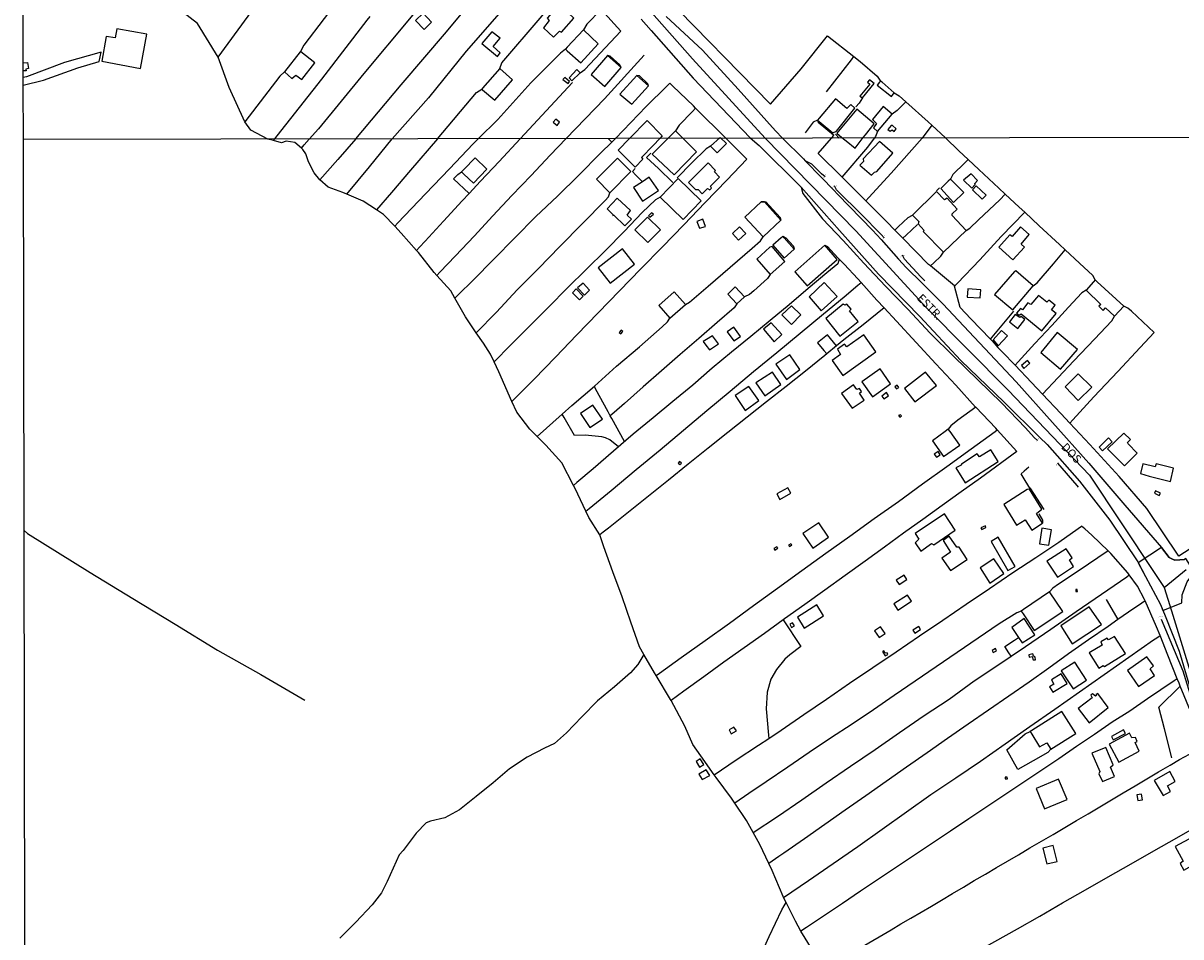
# Model space of a CAD drawing. Units: millimetres. Extents: x 180716 to 183131, y 1668736 to 1671511.
# Drawn here: x 180718 to 181070, y 1670157 to 1670434 of the extents above; entities that cross this region are included whole.
import ezdxf
from ezdxf.enums import TextEntityAlignment as Align

# ---------------------------------------------------------------- set-up
doc = ezdxf.new("R2010")
doc.units = ezdxf.units.MM
doc.header["$MEASUREMENT"] = 0
for name, color, linetype in [('V-ARROIO', 5, 'Continuous'), ('V-BUEIRO', 5, 'Continuous'), ('V-CRUZAMENTO', 1, 'Continuous'), ('V-EDIFICACAO', 2, 'Continuous'), ('V-EIXO_DE_LOGRADOURO', 3, 'Continuous'), ('V-LOTE', 1, 'Continuous'), ('V-NOME_DOS_LOGRADOUROS', 7, 'Continuous'), ('V-QUADRA', 41, 'Continuous'), ('V-REFERENCIA', 2, 'Continuous'), ('V-TALVEGUE', 7, 'Continuous'), ('V-TESTADA', 250, 'Continuous'), ('V-VALETA', 6, 'Continuous'), ('X-LIMITE_1000', 7, 'Continuous'), ('X-LIMITE_5000', 7, 'Continuous')]:
    doc.layers.add(name, color=color, linetype=linetype)

# ---------------------------------------------------------------- blocks, each defined once
blk = doc.blocks.new('305')
at = {"color": 0, "linetype": 'ByBlock', "lineweight": -2, "const_width": 0.05}
blk.add_lwpolyline([(0.73, 0.39, 0.60863), (-0.73, 0.38)], format="xyb", dxfattribs=at)

msp = doc.modelspace()

# ---------------------------------------------------------------- linework, layer by layer
at = {"layer": 'V-ARROIO'}
msp.add_lwpolyline([(180957.75, 1670152.7), (180954.38, 1670158.25), (180954.37, 1670158.27), (180952.76, 1670161.29), (180949.89, 1670166.99), (180949.1, 1670168.56), (180948.96, 1670168.85), (180945.62, 1670176.71), (180944.62, 1670178.83), (180941.93, 1670184.57), (180939.84, 1670188.27), (180937.82, 1670191.86), (180934.28, 1670197.19), (180933.26, 1670198.73), (180928.62, 1670204.95), (180928.04, 1670205.78), (180924.02, 1670211.55), (180921.59, 1670214.98), (180919.19, 1670220.52), (180914.99, 1670228.33), (180914.82, 1670228.65), (180910.45, 1670235.92), (180909.95, 1670236.74), (180906.68, 1670242.33), (180905.35, 1670244.6), (180902.73, 1670252.16), (180900.08, 1670259.79), (180897.31, 1670267.42), (180894.54, 1670275.05), (180893.36, 1670278.63), (180893.34, 1670278.68), (180890.05, 1670283.9), (180889.13, 1670285.83), (180885.83, 1670292.75), (180885.35, 1670293.67), (180881.76, 1670300.5), (180876.93, 1670305.84), (180874.28, 1670308.51), (180872.1, 1670310.72), (180868.18, 1670315.87), (180866.67, 1670319.12), (180866.66, 1670319.15), (180862.67, 1670328.12), (180861.22, 1670331.23), (180860.17, 1670333.5), (180858.03, 1670336.82), (180855.84, 1670340.03), (180852.55, 1670344.87), (180849.36, 1670350.51), (180848.1, 1670352.73), (180843.84, 1670357.42), (180843.04, 1670358.3), (180838.28, 1670364.37), (180837.73, 1670365), (180833.03, 1670370.32), (180831.08, 1670372.36), (180827.62, 1670375.97), (180825.52, 1670377.33), (180821.49, 1670379.94), (180816.52, 1670382.12), (180815.32, 1670382.65), (180810.87, 1670384.29), (180808.37, 1670386.43), (180808.33, 1670386.47), (180806.61, 1670388.6), (180804.95, 1670391.92), (180804.07, 1670394.36), (180803.15, 1670395.7), (180802.75, 1670396.06), (180800.79, 1670397.84), (180798.1, 1670398.22), (180796.71, 1670397.71), (180794.25, 1670398.37), (180792.55, 1670398.83)], dxfattribs=at)
at = {"layer": 'V-CRUZAMENTO'}
msp.add_lwpolyline([(181071.24, 1670271.48), (181070.78, 1670271.19), (181069.42, 1670271.08), (181067.88, 1670270.96), (181067.17, 1670271.28), (181066.2, 1670271.73), (181063.87, 1670274.85), (181056.8, 1670270.15), (181059.01, 1670266), (181063.54, 1670257.49), (181064.27, 1670255.67), (181070.05, 1670257.99), (181070.14, 1670260.4), (181071.6, 1670264.37), (181072.73, 1670265.86), (181073.85, 1670267.35)], close=True, dxfattribs=at)
at = {"layer": 'V-EDIFICACAO'}
for points in [[(180880.97, 1670439.69), (180877.36, 1670435.6), (180877.97, 1670434.86), (180876.24, 1670432.65), (180879.31, 1670429.84), (180881.07, 1670431.57), (180881.71, 1670431.31), (180885.45, 1670435.53), (180883.76, 1670437.23), (180884.75, 1670438.51), (180883.12, 1670440.17), (180881.87, 1670439.11), (180880.97, 1670439.69)], [(180839.66, 1670437.04), (180837.42, 1670434.86), (180840.04, 1670432.17), (180842.28, 1670434.32), (180839.66, 1670437.04)], [(180746.76, 1670432.37), (180746.22, 1670429.62), (180743.5, 1670430.03), (180742.12, 1670422.55), (180753.86, 1670420.31), (180755.78, 1670430.67), (180746.76, 1670432.37)], [(180860.51, 1670431.44), (180857.56, 1670427.92), (180862.23, 1670423.96), (180863.1, 1670425.01), (180860.99, 1670426.93), (180863.07, 1670429.49), (180860.51, 1670431.44)], [(180882.89, 1670426.19), (180883.45, 1670425.69), (180887.53, 1670422.01), (180892.84, 1670427.76), (180888.42, 1670431.98), (180883.45, 1670426.78), (180882.89, 1670426.19)], [(180802.43, 1670425.46), (180802.35, 1670425.35), (180797.64, 1670419.22), (180799.88, 1670417.27), (180801.09, 1670418.23), (180802.91, 1670416.89), (180806.85, 1670422.01), (180802.57, 1670425.35), (180802.43, 1670425.46)], [(180890.66, 1670418.46), (180894.88, 1670414.84), (180899.78, 1670420.63), (180895.65, 1670424.24), (180890.66, 1670418.46)], [(180857.5, 1670414.04), (180857.77, 1670413.81), (180861.5, 1670410.62), (180866.81, 1670416.86), (180862.94, 1670420.25), (180857.77, 1670414.35), (180857.5, 1670414.04)], [(180884.01, 1670417.43), (180884.81, 1670416.51), (180887.34, 1670419), (180886.38, 1670419.96), (180884.01, 1670417.43)], [(180882.76, 1670417.56), (180882.09, 1670416.98), (180883.69, 1670415.74), (180884.17, 1670416.38), (180882.76, 1670417.56)], [(180899.46, 1670412.51), (180903.1, 1670409.47), (180908.15, 1670415.03), (180904.54, 1670418.14), (180899.46, 1670412.51)], [(180972.27, 1670411.84), (180973.07, 1670411.32), (180976.65, 1670415.71), (180975.18, 1670416.86), (180974.64, 1670416.12), (180975.34, 1670415.55), (180972.27, 1670411.84)], [(180978.54, 1670416.47), (180978.23, 1670416.08), (180977.55, 1670415.23), (180981.9, 1670411.8), (180982.73, 1670412.89), (180979, 1670416.08), (180978.54, 1670416.47)], [(180959.45, 1670404.61), (180959.92, 1670404.22), (180964.12, 1670400.77), (180965.14, 1670401.25), (180970.77, 1670408.22), (180969.52, 1670409.31), (180968.37, 1670408.16), (180964.85, 1670411.04), (180959.92, 1670405.17), (180959.45, 1670404.61)], [(180973.28, 1670399.31), (180973.95, 1670400.14), (180976.62, 1670403.44), (180971.31, 1670407.91), (180965.33, 1670400.59), (180966.08, 1670399.97), (180967.33, 1670398.93), (180968.08, 1670398.34), (180970.87, 1670396.13), (180972.39, 1670398.14)], [(180979.37, 1670408.7), (180976.08, 1670404.83), (180977.36, 1670403.59), (180976.4, 1670402.21), (180977.61, 1670401.19), (180982.06, 1670406.43), (180979.37, 1670408.7)], [(180879.98, 1670404.9), (180879.18, 1670403.94), (180880.4, 1670403.01), (180881.13, 1670403.97), (180879.98, 1670404.9)], [(180911.55, 1670399.03), (180909.48, 1670396.9), (180905.96, 1670393.23), (180906.42, 1670392.7), (180904.07, 1670390.29), (180898.91, 1670395.49), (180902.35, 1670399.02), (180907.68, 1670404.49), (180912.29, 1670399.84)], [(180981.74, 1670403.01), (180980.81, 1670401.76), (180981.45, 1670401.25), (180982.06, 1670401.64), (180982.73, 1670401.16), (180983.34, 1670401.95), (180982.22, 1670402.95), (180981.74, 1670403.01)], [(180918.66, 1670399.05), (180916.31, 1670401.38), (180913.97, 1670399.04), (180909.25, 1670394.26), (180915.92, 1670387.95), (180922.71, 1670394.98)], [(180929.87, 1670399.35), (180926.95, 1670396.73), (180928.94, 1670394.66), (180931.81, 1670397.53), (180929.87, 1670399.35)], [(180973.32, 1670392.84), (180973.36, 1670392.06), (180972.29, 1670390.94), (180975.78, 1670387.84), (180976.68, 1670388.83), (180977.46, 1670389.04), (180982.28, 1670394.56), (180978.23, 1670398.14), (180973.32, 1670392.84)], [(180851.37, 1670388.87), (180852.1, 1670388.17), (180854.95, 1670385.42), (180859, 1670389.69), (180855.51, 1670393.14), (180852.1, 1670389.62), (180851.37, 1670388.87)], [(180892.35, 1670386.63), (180896.36, 1670382.49), (180902.78, 1670389.04), (180898.73, 1670393.05), (180892.35, 1670386.63)], [(180920.27, 1670385.64), (180922.39, 1670383.49), (180923.16, 1670383.49), (180924.37, 1670382.19), (180926.05, 1670383.87), (180926.69, 1670383.4), (180927.21, 1670383.92), (180926.95, 1670384.52), (180929.71, 1670387.28), (180928.16, 1670388.92), (180928.5, 1670389.3), (180926.22, 1670391.67), (180920.27, 1670385.64)], [(181003.74, 1670386.37), (181006.24, 1670383.96), (181007.32, 1670385.04), (181007.15, 1670385.38), (181008.01, 1670386.29), (181006.07, 1670388.31), (181003.74, 1670386.37)], [(180906.26, 1670385.91), (180903.55, 1670384.13), (180906.27, 1670379.95), (180911.18, 1670383.18), (180908.34, 1670387.28)], [(180917.08, 1670386.85), (180911.61, 1670381.16), (180918.68, 1670374.39), (180924.07, 1670380.04), (180917.08, 1670386.85)], [(180999.74, 1670386.72), (180999.13, 1670386.1), (180996.85, 1670383.79), (181000.73, 1670379.61), (181003.79, 1670382.58), (181000.35, 1670386.1), (180999.74, 1670386.72)], [(181007.62, 1670384.65), (181006.5, 1670383.44), (181009.39, 1670380.56), (181010.6, 1670381.76), (181007.62, 1670384.65)], [(180995.56, 1670382.93), (180988.27, 1670375.69), (180990.21, 1670373.79), (180989.95, 1670373.14), (180991.76, 1670371.03), (180991.51, 1670370.82), (180997.71, 1670364.53), (181004.52, 1670371.12), (181000.25, 1670375.6), (181000.34, 1670376.12), (181001.85, 1670377.58), (180998.79, 1670380.9), (180997.97, 1670380.43), (180995.56, 1670382.93)], [(180898.64, 1670380.86), (180895.58, 1670377.67), (180897.52, 1670375.77), (180897.31, 1670375.64), (180897.61, 1670375.69), (180900.88, 1670372.45), (180902.91, 1670374.48), (180901.61, 1670375.77), (180902.61, 1670377.11), (180898.64, 1670380.86)], [(180942.38, 1670379.82), (180942.34, 1670379.78), (180937.34, 1670375.08), (180942.9, 1670369.14), (180948.33, 1670374.22), (180943.3, 1670379.78), (180942.38, 1670379.82)], [(180903.98, 1670371.25), (180907.95, 1670367.41), (180911.74, 1670371.25), (180907.78, 1670375.08), (180903.98, 1670371.25)], [(180908.98, 1670376.46), (180908.12, 1670375.56), (180908.47, 1670375.13), (180909.59, 1670376.03), (180908.98, 1670376.46)], [(180924.63, 1670374.48), (180922.82, 1670373.83), (180923.55, 1670371.76), (180925.44, 1670372.32), (180924.63, 1670374.48)], [(180935.74, 1670372.15), (180933.59, 1670370.17), (180935.4, 1670368.1), (180937.68, 1670370.13), (180935.74, 1670372.15)], [(181018.48, 1670369.27), (181017.79, 1670369.78), (181014.47, 1670365.99), (181018.7, 1670362.15), (181022.23, 1670365.99), (181021.28, 1670366.9), (181023.7, 1670369.83), (181021.07, 1670372.24), (181018.48, 1670369.27)], [(180948.89, 1670369.39), (180948.34, 1670368.9), (180945.83, 1670366.64), (180949.32, 1670362.72), (180952.38, 1670365.39), (180949.32, 1670368.9), (180948.89, 1670369.39)], [(180892.82, 1670359.7), (180896.49, 1670355.13), (180903.86, 1670360.86), (180900.24, 1670365.52), (180892.82, 1670359.7)], [(180944.97, 1670365.99), (180940.96, 1670362.33), (180945.09, 1670357.67), (180949.49, 1670361.64), (180945.61, 1670366.21), (180944.97, 1670365.99)], [(180952.55, 1670358.54), (180956.3, 1670354.27), (180965.43, 1670362.24), (180961.6, 1670366.64), (180952.55, 1670358.54)], [(181019.17, 1670358.66), (181013.18, 1670351.68), (181018.74, 1670346.99), (181024.9, 1670354.27), (181019.65, 1670358.84), (181019.17, 1670358.66)], [(180886.14, 1670353.32), (180885.02, 1670352.2), (180887.18, 1670350), (180888.26, 1670351.12), (180886.14, 1670353.32)], [(180886.58, 1670353.67), (180888.69, 1670351.47), (180890.24, 1670352.98), (180888.26, 1670355.13), (180886.58, 1670353.67)], [(180934.45, 1670354.01), (180932.17, 1670351.73), (180934.93, 1670348.8), (180937.25, 1670350.95), (180934.45, 1670354.01)], [(180961.47, 1670355.26), (180956.86, 1670350.95), (180960.52, 1670346.73), (180965.39, 1670351.04), (180961.47, 1670355.26)], [(181005.08, 1670353.32), (181004.86, 1670350.86), (181008.79, 1670350.61), (181009, 1670353.02), (181005.08, 1670353.32)], [(181043.73, 1670356.08), (181043.22, 1670355.51), (181040.93, 1670352.98), (181045.46, 1670348.62), (181044.81, 1670348.06), (181046.1, 1670346.77), (181046.84, 1670347.55), (181049.55, 1670345.05), (181052.44, 1670348.11), (181044.35, 1670355.51), (181043.73, 1670356.08)], [(180915.88, 1670352.42), (180911.22, 1670348.32), (180914.54, 1670344.49), (180919.37, 1670348.58), (180915.88, 1670352.42)], [(181023.31, 1670349.1), (181021.67, 1670347.03), (181021.02, 1670347.42), (181019.86, 1670346), (181020.64, 1670345.35), (181021.2, 1670345.74), (181027.49, 1670340.61), (181031.88, 1670345.87), (181030.46, 1670346.94), (181031.54, 1670348.41), (181029.64, 1670349.96), (181029.04, 1670349.31), (181026.54, 1670351.38), (181024.13, 1670348.62), (181023.31, 1670349.1)], [(180961.99, 1670344.36), (180966.21, 1670338.97), (180971.77, 1670343.41), (180969.18, 1670346.73), (180969.61, 1670347.16), (180968.28, 1670348.75), (180967.8, 1670348.37), (180967.24, 1670348.71), (180961.99, 1670344.36)], [(180945.35, 1670343.06), (180943.03, 1670341.08), (180946.22, 1670337.29), (180948.63, 1670339.45), (180945.35, 1670343.06)], [(181019.43, 1670345.56), (181017.75, 1670343.37), (181020.25, 1670341.3), (181022.4, 1670344.01), (181021.2, 1670345), (181020.81, 1670344.66), (181019.43, 1670345.56)], [(180899.24, 1670340.09), (180899.76, 1670339.75), (180900.28, 1670340.44), (180899.8, 1670340.82), (180899.24, 1670340.09)], [(180924.66, 1670337.33), (180925.56, 1670336.22), (180926.66, 1670334.86), (180929.41, 1670336.69), (180927.5, 1670339.13), (180925.75, 1670338.02), (180924.66, 1670337.33)], [(180934.06, 1670341.77), (180932.04, 1670340.35), (180933.98, 1670337.55), (180936.05, 1670338.93), (180934.06, 1670341.77)], [(180968.32, 1670335.74), (180967.63, 1670336.56), (180965.52, 1670335.09), (180966.43, 1670333.41), (180963.88, 1670331.65), (180967.07, 1670327.08), (180977.16, 1670334.27), (180973.49, 1670339.36), (180968.32, 1670335.74)], [(181012.79, 1670337.85), (181014.3, 1670336.04), (181017.06, 1670339.14), (181015.29, 1670340.69), (181012.79, 1670337.85)], [(181032.18, 1670340.09), (181027.19, 1670334.02), (181033.22, 1670328.97), (181038.3, 1670334.92), (181032.18, 1670340.09)], [(180946.78, 1670330.44), (180950.01, 1670325.87), (180954.06, 1670328.89), (180951, 1670333.28), (180946.78, 1670330.44)], [(180972.89, 1670325.1), (180976.12, 1670320.61), (180981.55, 1670324.54), (180978.41, 1670329.02), (180972.89, 1670325.1)], [(181021.37, 1670330.09), (181022.1, 1670329.19), (181023.87, 1670330.83), (181023.14, 1670331.65), (181021.37, 1670330.09)], [(180940.74, 1670324.84), (180943.41, 1670320.92), (180948.33, 1670324.28), (180945.78, 1670328.07), (180940.74, 1670324.84)], [(180992.2, 1670328.07), (180985.86, 1670323.07), (180988.96, 1670319.02), (180995.51, 1670324.02), (180992.2, 1670328.07)], [(181038.56, 1670327.59), (181034.56, 1670323.59), (181038.56, 1670319.45), (181042.7, 1670323.5), (181038.56, 1670327.59)], [(180934.45, 1670320.96), (180937.47, 1670316.43), (180941.6, 1670319.41), (180938.59, 1670323.72), (180934.45, 1670320.96)], [(180966.73, 1670321.56), (180969.92, 1670317.08), (180973.58, 1670319.58), (180972.2, 1670321.65), (180972.76, 1670322.21), (180972.16, 1670323.11), (180971.38, 1670322.77), (180970.35, 1670324.23), (180966.73, 1670321.56)], [(180978.92, 1670320.79), (180979.53, 1670319.97), (180980.95, 1670320.92), (180980.34, 1670321.86), (180978.92, 1670320.79)], [(180982.93, 1670323.63), (180983.4, 1670323.03), (180984.09, 1670323.41), (180983.58, 1670324.1), (180982.93, 1670323.63)], [(180891.19, 1670318.03), (180887.44, 1670315.49), (180890.28, 1670311.22), (180894.12, 1670313.81), (180891.19, 1670318.03)], [(180984.61, 1670315.14), (180984.05, 1670314.93), (180984.4, 1670314.41), (180984.87, 1670314.75), (180984.61, 1670315.14)], [(180999.13, 1670310.7), (180998.17, 1670310), (180994.31, 1670307.17), (180997.71, 1670302.43), (181002.62, 1670305.92), (180999.64, 1670310), (180999.13, 1670310.7)], [(181044.9, 1670305.32), (181045.93, 1670304.2), (181048.86, 1670306.87), (181047.74, 1670308.07), (181044.9, 1670305.32)], [(181052.44, 1670309.5), (181047.48, 1670304.76), (181052.65, 1670299.58), (181056.49, 1670303.46), (181053.69, 1670306.26), (181053.56, 1670306.74), (181054.42, 1670307.6), (181052.44, 1670309.5)], [(180994.87, 1670303.16), (180995.51, 1670302.26), (180996.68, 1670302.99), (180996.03, 1670303.98), (180994.87, 1670303.16)], [(181008.61, 1670302.34), (181007.88, 1670303.29), (181003.1, 1670300.14), (181003.05, 1670299.84), (181001.42, 1670299.02), (181004.26, 1670294.46), (181014.22, 1670300.92), (181012.06, 1670304.45), (181008.61, 1670302.34)], [(180917.52, 1670300.96), (180917.13, 1670300.45), (180917.64, 1670300.02), (180918.12, 1670300.45), (180917.52, 1670300.96)], [(181062.18, 1670300.19), (181061.88, 1670299.28), (181058.21, 1670300.19), (181057.48, 1670297.26), (181060.07, 1670296.52), (181066.57, 1670294.89), (181067.52, 1670298.9), (181062.18, 1670300.19)], [(180950.44, 1670292.95), (180947.12, 1670291.1), (180948.03, 1670289.41), (180951.34, 1670291.35), (180950.44, 1670292.95)], [(181015.98, 1670287.86), (181019.82, 1670281.61), (181022.45, 1670283.17), (181024.43, 1670280.11), (181027.75, 1670282.22), (181025.85, 1670285.15), (181027.49, 1670286.48), (181023.74, 1670292.52), (181023.09, 1670292.39), (181015.98, 1670287.86)], [(181062.01, 1670292), (181061.75, 1670291.27), (181063.17, 1670290.58), (181063.51, 1670291.31), (181062.01, 1670292)], [(180989.05, 1670279.07), (180990.21, 1670277.35), (180989.09, 1670276.19), (180990.77, 1670273.73), (180994.05, 1670276.01), (180994.69, 1670275.58), (181001.24, 1670280.11), (180998.01, 1670285.06), (180989.05, 1670279.07)], [(180954.92, 1670279.03), (180958.02, 1670274.63), (180962.76, 1670278), (180959.79, 1670282.35), (180954.92, 1670279.03)], [(181009.04, 1670280.75), (181009.26, 1670280.24), (181010.55, 1670280.88), (181010.38, 1670281.4), (181009.04, 1670280.75)], [(181027.53, 1670280.67), (181026.76, 1670275.97), (181029.69, 1670275.54), (181030.5, 1670280.19), (181027.53, 1670280.67)], [(180951.34, 1670275.97), (180950.65, 1670275.54), (180950.87, 1670275.15), (180951.6, 1670275.63), (180951.34, 1670275.97)], [(181002.41, 1670274.89), (181001.72, 1670274.89), (180999.43, 1670278.25), (180997.58, 1670276.92), (180999.82, 1670273.38), (180997.15, 1670271.57), (180999.74, 1670267.78), (181004.86, 1670271.19), (181002.41, 1670274.89)], [(181014.3, 1670277.91), (181012.1, 1670276.66), (181017.19, 1670267.87), (181019.43, 1670269.03), (181014.3, 1670277.91)], [(180946.17, 1670274.46), (180946.43, 1670273.99), (180947.34, 1670274.59), (180947.12, 1670275.02), (180946.17, 1670274.46)], [(181029.08, 1670270.67), (181032.31, 1670265.84), (181037.1, 1670269.03), (181035.89, 1670271.1), (181036.71, 1670271.7), (181034.86, 1670274.42), (181029.08, 1670270.67)], [(181012.92, 1670271.4), (181008.79, 1670268.6), (181011.76, 1670264.03), (181016.03, 1670266.92), (181012.92, 1670271.4)], [(180983.27, 1670264.94), (180984.18, 1670263.56), (180986.55, 1670265.07), (180985.77, 1670266.45), (180983.27, 1670264.94)], [(181037.83, 1670262.05), (181037.83, 1670261.4), (181038.3, 1670261.45), (181038.22, 1670262.09), (181037.83, 1670262.05)], [(180982.59, 1670257.66), (180983.84, 1670255.8), (180987.93, 1670258.52), (180986.77, 1670260.37), (180982.59, 1670257.66)], [(181021.24, 1670255.5), (181021.8, 1670254.66), (181025.16, 1670249.6), (181033.87, 1670255.33), (181029.86, 1670261.36), (181021.93, 1670255.97), (181021.24, 1670255.5)], [(180953.33, 1670253.69), (180955.39, 1670250.29), (180961.25, 1670254.08), (180959.23, 1670257.4), (180953.33, 1670253.69)], [(181041.88, 1670256.84), (181033.26, 1670251.06), (181036.75, 1670245.55), (181045.59, 1670251.41), (181041.88, 1670256.84)], [(180951.86, 1670251.97), (180951.04, 1670251.49), (180951.56, 1670250.5), (180952.46, 1670251.02), (180951.86, 1670251.97)], [(181020.44, 1670247.5), (181021.54, 1670245.89), (181025.38, 1670248.3), (181022.19, 1670253.22), (181018.4, 1670250.5)], [(180978.49, 1670250.72), (180976.72, 1670249.51), (180978.1, 1670247.44), (180980, 1670248.69), (180978.49, 1670250.72)], [(180988.36, 1670249.68), (180988.92, 1670248.78), (180990.69, 1670249.9), (180990.17, 1670250.85), (180988.36, 1670249.68)], [(181047.74, 1670246.75), (181047.31, 1670247.31), (181045.41, 1670246.19), (181045.8, 1670245.2), (181041.88, 1670242.79), (181044.81, 1670238.18), (181046.1, 1670239), (181046.49, 1670238.69), (181052.87, 1670242.62), (181049.55, 1670247.79), (181047.74, 1670246.75)], [(181012.45, 1670243.52), (181012.75, 1670242.92), (181013.78, 1670243.48), (181013.4, 1670244.12), (181012.45, 1670243.52)], [(180980, 1670242.7), (180979.57, 1670243.39), (180979.18, 1670243.18), (180979.96, 1670241.93), (180980.73, 1670242.36), (180980.52, 1670242.87), (180980, 1670242.7)], [(181023.52, 1670242.23), (181023.7, 1670241.5), (181024.6, 1670241.71), (181024.86, 1670240.72), (181025.63, 1670240.68), (181025.51, 1670241.5), (181024.99, 1670241.84), (181024.82, 1670242.57), (181023.52, 1670242.23)], [(181053.52, 1670237.45), (181056.88, 1670232.58), (181061.75, 1670235.98), (181060.37, 1670238.01), (181061.4, 1670238.91), (181059.42, 1670241.58), (181053.52, 1670237.45)], [(181033.39, 1670237.36), (181037.05, 1670231.93), (181041.11, 1670234.51), (181037.49, 1670239.94), (181033.39, 1670237.36)], [(181030.42, 1670234.6), (181031.11, 1670233.35), (181029.81, 1670232.45), (181030.85, 1670230.85), (181035.24, 1670233.52), (181033.43, 1670236.41), (181030.42, 1670234.6)], [(181038.56, 1670225.94), (181041.88, 1670221.54), (181047.66, 1670226.2), (181044.47, 1670230.46), (181043.95, 1670230.16), (181044.08, 1670229.82), (181043.82, 1670229.69), (181042.92, 1670230.38), (181042.4, 1670229.99), (181042.79, 1670229.17), (181038.56, 1670225.94)], [(181024.49, 1670218.16), (181026.84, 1670214.3), (181029, 1670215.51), (181030.29, 1670213.53), (181037.79, 1670218.35), (181033.56, 1670224.99), (181024.49, 1670219.27), (181023.94, 1670218.96)], [(180932.6, 1670219.39), (180933.24, 1670218.23), (180934.8, 1670219.13), (180934.06, 1670220.29), (180932.6, 1670219.39)], [(181047.96, 1670215.04), (181050.89, 1670209.61), (181057.09, 1670212.97), (181055.8, 1670215.6), (181056.49, 1670215.94), (181055.93, 1670217.15), (181054.81, 1670217.06), (181054.12, 1670218.44), (181047.96, 1670215.04)], [(181048.65, 1670217.45), (181049.21, 1670216.37), (181052.87, 1670218.31), (181052.35, 1670219.43), (181048.65, 1670217.45)], [(181042.74, 1670212.32), (181045.11, 1670206.81), (181044.85, 1670206.12), (181045.89, 1670203.75), (181049.59, 1670205.3), (181048.39, 1670208.06), (181049.16, 1670208.79), (181046.92, 1670214.05), (181042.74, 1670212.32)], [(180923.81, 1670210.6), (180922.56, 1670209.78), (180923.59, 1670208.14), (180924.93, 1670208.92), (180923.81, 1670210.6)], [(180925.66, 1670207.28), (180923.38, 1670205.94), (180924.37, 1670204.31), (180926.78, 1670205.56), (180925.66, 1670207.28)], [(181066.36, 1670206.81), (181061.66, 1670204.05), (181064.33, 1670199.52), (181066.53, 1670200.73), (181065.62, 1670202.41), (181068.04, 1670203.79), (181066.36, 1670206.81)], [(181016.41, 1670205.08), (181016.41, 1670204.57), (181017.06, 1670204.57), (181017.02, 1670205.08), (181016.41, 1670205.08)], [(181025.76, 1670201.59), (181028.35, 1670195.47), (181035.16, 1670198.32), (181032.62, 1670204.44), (181025.76, 1670201.59)], [(181056.4, 1670199.65), (181056.66, 1670198.02), (181058.04, 1670198.23), (181057.78, 1670199.91), (181056.4, 1670199.65)], [(181067.99, 1670183.97), (181070.45, 1670179.57), (181069.46, 1670178.84), (181070.62, 1670176.81), (181081.27, 1670182.8), (181077.6, 1670189.22), (181067.99, 1670183.97)], [(181027.83, 1670183.49), (181029.04, 1670178.75), (181032.18, 1670179.49), (181030.94, 1670184.27), (181027.83, 1670183.49)]]:
    msp.add_lwpolyline(points, close=True, dxfattribs=at)
msp.add_lwpolyline([(180718.32, 1670422.09), (180719.32, 1670421.99), (180719.57, 1670422.05), (180719.91, 1670420.32), (180719.09, 1670420.09), (180719.16, 1670419.52), (180718.32, 1670419.53)], dxfattribs=at)
at = {"layer": 'V-EIXO_DE_LOGRADOURO'}
for points in [[(180908.35, 1670438.1), (180921.45, 1670423.22), (180943.53, 1670399.09)], [(180943.53, 1670399.09), (180971.03, 1670370.96), (180992.55, 1670347.55), (181017.29, 1670322.61), (181042.03, 1670296.75), (181061.43, 1670267.57)], [(181061.43, 1670267.57), (181064.7, 1670262.66)], [(181064.7, 1670262.66), (181071.28, 1670268.14)], [(181064.7, 1670262.66), (181066.88, 1670255.54)], [(181066.88, 1670255.54), (181074.12, 1670231.9), (181085.07, 1670200.53), (181099.39, 1670169.01), (181103.69, 1670160.15)]]:
    msp.add_lwpolyline(points, dxfattribs=at)
at = {"layer": 'V-LOTE'}
for points in [[(180969.59, 1670511.24), (180941.57, 1670477.17), (180923.26, 1670455.32), (180912.64, 1670442.72), (180945.11, 1670409.44)], [(180777.5, 1670423.69), (180804.82, 1670461.15), (180820.36, 1670482.87), (180829.63, 1670495.6), (180830.36, 1670496.6)], [(180819.24, 1670398.87), (180833.08, 1670415.28), (180846.8, 1670431.37), (180860.12, 1670447.62), (180868.47, 1670457.35)], [(180849.66, 1670452.42), (180849.37, 1670452.07), (180835.57, 1670435.34), (180821.69, 1670418.77), (180807.89, 1670401.96), (180805.11, 1670398.85)], [(180877.29, 1670454.25), (180863.49, 1670437.76), (180852.75, 1670425.53), (180841.36, 1670411.37), (180830.28, 1670398.89)], [(180862.94, 1670420.25), (180863.62, 1670421.96), (180875.21, 1670435.6), (180884.79, 1670446.99)], [(180815.87, 1670443.64), (180803.45, 1670427.35), (180802.43, 1670425.46)], [(180893.72, 1670438.24), (180889.41, 1670433.77), (180888.42, 1670431.98)], [(180899.75, 1670431.61), (180893.72, 1670438.24)], [(180794.25, 1670398.37), (180795.4, 1670399.83), (180808.98, 1670417.01), (180822.7, 1670434.95), (180823.64, 1670436.1)], [(180887.34, 1670419), (180888.79, 1670419.99), (180899.75, 1670431.61)], [(180945.11, 1670409.44), (180954.49, 1670420.22), (180962.42, 1670430.19), (180970.46, 1670423.88)], [(180882.89, 1670426.19), (180881.45, 1670424.93), (180872.43, 1670415.88), (180862.33, 1670404.78), (180856.36, 1670398.94)], [(180906.79, 1670424.37), (180894.76, 1670411.1), (180883.09, 1670398.98)], [(180969.69, 1670422.88), (180970.46, 1670423.88)], [(180970.46, 1670423.88), (180972.36, 1670422.39), (180977.52, 1670417.94), (180978.54, 1670416.47)], [(180962.18, 1670413.16), (180969.69, 1670422.88)], [(180797.64, 1670419.22), (180796.17, 1670417.95), (180785.55, 1670404.07)], [(180844.11, 1670398.92), (180855.93, 1670412.96), (180857.5, 1670414.04)], [(180869.11, 1670398.96), (180885.07, 1670416.01)], [(180898.08, 1670399.01), (180907.4, 1670408.74), (180913.63, 1670414.87), (180914.58, 1670415.8)], [(180922.42, 1670408.23), (180921.73, 1670408.92), (180915.51, 1670414.91), (180914.58, 1670415.8)], [(180982.73, 1670412.89), (180984.23, 1670411.93)], [(180972.06, 1670409.77), (180971.03, 1670408.68)], [(180973.07, 1670411.32), (180972.06, 1670409.77)], [(180984.23, 1670411.93), (180986.2, 1670410.18)], [(180986.2, 1670410.18), (180985.25, 1670409.18)], [(180986.2, 1670410.18), (180993.01, 1670404.13), (180994.15, 1670403.06)], [(180921.45, 1670407.23), (180917.39, 1670403.04)], [(180922.42, 1670408.23), (180921.45, 1670407.23)], [(180931.7, 1670399.07), (180922.42, 1670408.23)], [(180983.65, 1670407.48), (180982.06, 1670406.43)], [(180985.25, 1670409.18), (180983.65, 1670407.48)], [(180917.39, 1670403.04), (180916.31, 1670401.38)], [(180959.45, 1670404.61), (180958.14, 1670403.96), (180955.66, 1670400.78)], [(180994.15, 1670403.06), (180991.14, 1670399.17)], [(180994.15, 1670403.06), (180998.28, 1670399.18)], [(180802.75, 1670396.06), (180803.61, 1670397.07), (180805.11, 1670398.85)], [(180819.24, 1670398.87), (180813.76, 1670392.68), (180808.37, 1670386.43)], [(180816.52, 1670382.12), (180823.42, 1670390.46), (180830.28, 1670398.89)], [(180844.11, 1670398.92), (180835.84, 1670389.41), (180830.09, 1670382.61), (180825.52, 1670377.33)], [(180831.08, 1670372.36), (180832.03, 1670373.36), (180840.45, 1670382.22), (180847.73, 1670389.78), (180854.85, 1670397.38), (180856.36, 1670398.94)], [(180843.84, 1670357.42), (180844.79, 1670358.42), (180849.51, 1670363.38), (180855.18, 1670369.34), (180860.81, 1670375.53), (180866.64, 1670381.68), (180872.47, 1670387.83), (180878.3, 1670393.98), (180883.09, 1670398.98)], [(180869.11, 1670398.96), (180862.76, 1670392.07), (180857.13, 1670386.07), (180853.64, 1670382.33)], [(180896.98, 1670397.92), (180895.87, 1670399.01)], [(180898.08, 1670399.01), (180896.98, 1670397.92)], [(180938.01, 1670392.73), (180931.7, 1670399.07)], [(180959.63, 1670394.43), (180963.63, 1670399.12)], [(180964.35, 1670400.21), (180963.63, 1670399.12)], [(180966.88, 1670387.28), (180974.67, 1670396.4), (180976.68, 1670399.15)], [(180991.14, 1670399.17), (180981.79, 1670388.49), (180975.01, 1670381.12)], [(180976.99, 1670399.59), (180976.68, 1670399.15)], [(180977.61, 1670401.19), (180976.99, 1670399.59)], [(181005.18, 1670392.6), (181002.33, 1670395.27), (180998.28, 1670399.18)], [(180896.98, 1670397.92), (180893.54, 1670394.52), (180886.95, 1670387.91), (180880.44, 1670381.53), (180873.93, 1670375.3), (180867.57, 1670368.85), (180861.21, 1670362.4), (180854.85, 1670355.95), (180850.36, 1670351.5), (180849.36, 1670350.51)], [(180925.58, 1670395.93), (180921.3, 1670391.66), (180916.81, 1670387.12)], [(180926.95, 1670396.73), (180925.58, 1670395.93)], [(180866.67, 1670319.12), (180873.38, 1670325.96), (180879.89, 1670332.64), (180886.36, 1670339.36), (180892.83, 1670346.08), (180899.3, 1670352.8), (180905.81, 1670359.48), (180912.32, 1670366.16), (180918.83, 1670372.84), (180925.34, 1670379.6), (180931.85, 1670386.36), (180938.01, 1670392.73)], [(180915.45, 1670385.67), (180911.1, 1670389.95), (180907.53, 1670393.27), (180908.87, 1670394.53)], [(180966.88, 1670387.28), (180959.63, 1670394.43)], [(181005.18, 1670392.6), (181004.18, 1670391.63)], [(181016.43, 1670382.1), (181014.51, 1670383.89), (181008.42, 1670389.58), (181005.18, 1670392.6)], [(180853.64, 1670382.33), (180848.94, 1670386.75), (180850.19, 1670388.12), (180851.37, 1670388.87)], [(180906.26, 1670385.91), (180904.96, 1670387.19), (180904.12, 1670388.03), (180903.22, 1670388.98), (180904.06, 1670389.86)], [(181004.18, 1670391.63), (181000.52, 1670388.07), (180999.74, 1670386.72)], [(180974.09, 1670380.12), (180967.85, 1670386.33), (180966.88, 1670387.28)], [(180853.64, 1670382.33), (180851.5, 1670380.04), (180845.9, 1670373.93), (180840.3, 1670367.82), (180838.64, 1670366), (180837.73, 1670365)], [(180855.84, 1670340.03), (180861.97, 1670346.29), (180868.22, 1670353.05), (180874.73, 1670359.5), (180881.24, 1670366.26), (180888.1, 1670373.17), (180894.96, 1670380.24), (180895.97, 1670381.34), (180896.36, 1670382.49)], [(180911.61, 1670381.16), (180910.23, 1670380.44)], [(180975.01, 1670381.12), (180974.09, 1670380.12)], [(180996.48, 1670384.08), (180995.49, 1670383.17)], [(181005.7, 1670371.81), (181008.33, 1670374.35), (181014.77, 1670380.42), (181016.43, 1670382.1)], [(181022.32, 1670376.61), (181020.6, 1670378.2), (181016.43, 1670382.1)], [(180910.23, 1670380.44), (180906.21, 1670376.59), (180900.73, 1670370.75), (180895.02, 1670365.02), (180889.27, 1670359.33), (180883.52, 1670353.64), (180877.77, 1670347.83), (180872.02, 1670342.02), (180866.27, 1670336.21), (180861.22, 1670331.23)], [(180982.94, 1670371.23), (180980.51, 1670373.72), (180974.09, 1670380.12)], [(180983.94, 1670372.19), (180986.9, 1670375.03)], [(180986.9, 1670375.03), (180988.27, 1670375.69)], [(181022.32, 1670376.61), (181015.16, 1670369.24), (181008.72, 1670362.14), (181001.96, 1670355.13)], [(181034.63, 1670365.18), (181032.86, 1670366.82), (181026.73, 1670372.51), (181022.32, 1670376.61)], [(180982.94, 1670371.23), (180983.94, 1670372.19)], [(180985.33, 1670368.77), (180982.94, 1670371.23)], [(180986.33, 1670369.7), (180989.81, 1670372.93)], [(181004.52, 1670371.12), (181005.7, 1670371.81)], [(180920.6, 1670349.31), (180926.27, 1670354.21), (180932.94, 1670359.98), (180939.61, 1670365.75), (180942.14, 1670367.99)], [(180942.14, 1670367.99), (180942.9, 1670369.14)], [(180985.33, 1670368.77), (180986.33, 1670369.7)], [(180993.69, 1670360.3), (180993.09, 1670360.8), (180985.33, 1670368.77)], [(180996.88, 1670363.29), (180997.71, 1670364.53)], [(181026.09, 1670355.17), (181031.04, 1670361), (181034.63, 1670365.18)], [(181043.73, 1670356.08), (181043.03, 1670357.43), (181038.99, 1670361.13), (181034.63, 1670365.18)], [(180965.99, 1670362.41), (180965.56, 1670360.99), (180962.24, 1670358.25), (180956.61, 1670353.48), (180950.86, 1670348.55), (180945, 1670343.74), (180939.14, 1670338.93), (180933.28, 1670334.12), (180927.42, 1670329.31), (180921.56, 1670324.15), (180915.54, 1670319.19), (180909.52, 1670314.23), (180903.5, 1670309.27), (180897.45, 1670304.04), (180891.36, 1670298.69), (180886.35, 1670294.51), (180885.35, 1670293.67)], [(180972.66, 1670355.32), (180971.66, 1670356.45), (180967.51, 1670360.81), (180965.99, 1670362.41)], [(180993.69, 1670360.3), (180994.69, 1670361.24)], [(181001, 1670354.13), (181000.97, 1670354.23), (180993.69, 1670360.3)], [(180994.69, 1670361.24), (180996.88, 1670363.29)], [(180945.09, 1670357.67), (180944.26, 1670356.47)], [(180889.13, 1670285.83), (180890.13, 1670286.66), (180896.75, 1670292.17), (180904.33, 1670298.51), (180911.61, 1670304.43), (180918.7, 1670310.46), (180925.79, 1670316.38), (180932.88, 1670322.3), (180939.97, 1670328.22), (180947.06, 1670334.06), (180954.15, 1670339.9), (180961.24, 1670345.74), (180967.56, 1670350.97), (180971.66, 1670354.47)], [(180944.26, 1670356.47), (180940.06, 1670352.76), (180938.75, 1670351.68)], [(180971.66, 1670354.47), (180972.66, 1670355.32)], [(180979.66, 1670347.58), (180977.41, 1670349.96), (180972.66, 1670355.32)], [(181001.96, 1670355.13), (181001, 1670354.13)], [(181011.95, 1670338.03), (181005.98, 1670344.29), (181002.73, 1670347.65), (181001, 1670354.13)], [(181024.9, 1670354.27), (181026.09, 1670355.17)], [(180938.75, 1670351.68), (180937.25, 1670350.95)], [(181039.66, 1670352.17), (181035.64, 1670347.82), (181030.54, 1670342.28), (181025.44, 1670336.74), (181020.35, 1670331.15)], [(181040.93, 1670352.98), (181039.66, 1670352.17)], [(180934.15, 1670347.55), (180928.98, 1670343.1), (180923.35, 1670338.25), (180917.72, 1670333.4), (180912.09, 1670328.51), (180906.46, 1670323.62), (180900.79, 1670318.5), (180897.72, 1670315.85), (180896.49, 1670314.81)], [(180919.37, 1670348.58), (180920.6, 1670349.31)], [(180934.93, 1670348.8), (180934.15, 1670347.55)], [(180954.33, 1670345.46), (180951.55, 1670348.17), (180948.55, 1670345.42), (180951.49, 1670342.56), (180954.33, 1670345.46)], [(180979.66, 1670347.58), (180973.27, 1670342.46), (180967.44, 1670337.88), (180965.18, 1670336.04)], [(181007.43, 1670317.38), (181007.42, 1670317.39), (181001.44, 1670324.11), (180995.31, 1670330.6), (180989.37, 1670337.09), (180983.43, 1670343.58), (180979.66, 1670347.58)], [(181011.95, 1670338.03), (181018.97, 1670346.57)], [(181036.93, 1670313.6), (181043.34, 1670320.61), (181050.58, 1670328.29), (181057.36, 1670335.55), (181061.66, 1670340.09), (181054.76, 1670346.58), (181053.6, 1670347.54)], [(181053.6, 1670347.54), (181052.44, 1670348.11)], [(180891.68, 1670323.81), (180898.42, 1670329.84), (180905.35, 1670335.8), (180912.25, 1670341.87), (180913.87, 1670343.31)], [(180913.87, 1670343.31), (180914.54, 1670344.49)], [(181027.72, 1670321.42), (181037.24, 1670331.45), (181043.49, 1670338.06), (181048.79, 1670343.67)], [(181048.79, 1670343.67), (181049.55, 1670345.05)], [(180965.18, 1670336.04), (180962.41, 1670339.44), (180959.43, 1670336.92), (180961.38, 1670334.66)], [(180965.18, 1670336.04), (180962.24, 1670333.65)], [(181012.4, 1670337.56), (181011.95, 1670338.03)], [(181019.44, 1670330.15), (181015.5, 1670334.27), (181014.16, 1670335.57)], [(180962.24, 1670333.65), (180961.61, 1670333.14), (180955.78, 1670328.4), (180949.88, 1670323.74), (180943.98, 1670319.08), (180938.08, 1670314.42), (180932.18, 1670309.76), (180926.24, 1670304.95), (180920.19, 1670300.1), (180914.14, 1670295.25), (180908.09, 1670290.4), (180902.04, 1670285.55), (180895.99, 1670280.7), (180894.36, 1670279.42), (180893.36, 1670278.63)], [(180961.38, 1670334.66), (180962.24, 1670333.65)], [(181020.35, 1670331.15), (181019.44, 1670330.15)], [(181027.72, 1670321.42), (181024.41, 1670324.94), (181019.44, 1670330.15)], [(180881.93, 1670315.31), (180884.86, 1670317.91), (180891.68, 1670323.81)], [(180896.49, 1670314.81), (180895.85, 1670315.99), (180892.06, 1670323.01), (180891.68, 1670323.81)], [(181036.02, 1670312.6), (181033.25, 1670315.54), (181027.72, 1670321.42)], [(180874.28, 1670308.51), (180881.93, 1670315.31)], [(180898.97, 1670305.36), (180896.36, 1670307.55), (180895.06, 1670308.08), (180893.95, 1670308.39), (180888.93, 1670308.96), (180885.66, 1670308.81), (180882.5, 1670314.3), (180881.93, 1670315.31)], [(180900.87, 1670307), (180896.95, 1670313.99), (180896.49, 1670314.81)], [(181007.43, 1670317.38), (181002.06, 1670313.48), (180999.87, 1670311.78), (180999.13, 1670310.7)], [(181013.93, 1670310.55), (181013.51, 1670311.01), (181007.43, 1670317.38)], [(181036.02, 1670312.6), (181036.93, 1670313.6)], [(181076.97, 1670277.24), (181075.97, 1670276.6), (181069.13, 1670272.19), (181059.38, 1670286.64), (181051, 1670296.35), (181042.09, 1670306.14), (181036.02, 1670312.6)], [(180911.45, 1670236.64), (180918.04, 1670241.42), (180925.36, 1670246.54), (180932.68, 1670251.81), (180940, 1670257.16), (180947.32, 1670262.51), (180954.64, 1670267.82), (180961.96, 1670273.13), (180969.28, 1670278.29), (180976.6, 1670283.6), (180983.99, 1670288.79), (180991.34, 1670294.14), (180998.69, 1670299.45), (181006.04, 1670304.76), (181013.39, 1670310.07), (181013.93, 1670310.55)], [(181019.92, 1670303.98), (181013.93, 1670310.55)], [(181019.92, 1670303.98), (181008.88, 1670295.88), (181003.05, 1670291.72), (180997.22, 1670287.52), (180991.39, 1670283.32), (180985.56, 1670279.12), (180979.73, 1670274.92), (180973.9, 1670270.68), (180967.81, 1670266.29), (180961.68, 1670261.9), (180955.55, 1670257.51), (180949.42, 1670253.12), (180949, 1670252.82)], [(181023.58, 1670299.2), (181022.2, 1670298.01), (181021.21, 1670297.15)], [(181023.92, 1670292.88), (181021.84, 1670296.16), (181021.21, 1670297.15)], [(180718.57, 1670279.96), (180719.57, 1670279.11), (180738.66, 1670267.22), (180751.53, 1670259.36), (180764.4, 1670251.5), (180777.27, 1670243.64), (180790.45, 1670236.24), (180803.78, 1670228.46)], [(180944.6, 1670216.84), (180948.34, 1670219.37), (180955.24, 1670224.14), (180962.17, 1670228.76), (180969.1, 1670233.57), (180976.19, 1670238.34), (180983.28, 1670243.15), (180990.37, 1670247.96), (180997.46, 1670252.77), (181004.55, 1670257.58), (181011.64, 1670262.39), (181018.73, 1670267.2), (181025.74, 1670271.82), (181032.71, 1670276.48), (181038.54, 1670280.57), (181039.56, 1670281.29)], [(181047.7, 1670273.78), (181042.73, 1670278.6), (181040.54, 1670280.46), (181039.56, 1670281.29)], [(181047.7, 1670273.78), (181038.57, 1670267.6), (181032.55, 1670263.63), (181030.9, 1670262.44)], [(181054.05, 1670266.53), (181053.62, 1670267.14), (181048.48, 1670273.02), (181047.7, 1670273.78)], [(181018.18, 1670241.79), (181022.51, 1670244.7), (181030.21, 1670250.04), (181037.91, 1670255.38), (181045.61, 1670260.65), (181053.31, 1670265.92), (181054.05, 1670266.53)], [(181058.87, 1670258.58), (181058.68, 1670259.01), (181056.52, 1670263.02), (181054.05, 1670266.53)], [(181030.9, 1670262.44), (181029.86, 1670261.36)], [(181047.03, 1670258.98), (181049.48, 1670254.83)], [(181058.87, 1670258.58), (181057.87, 1670257.91)], [(181063.4, 1670248.07), (181062.37, 1670250.68), (181058.87, 1670258.58)], [(181021.24, 1670255.5), (181019.93, 1670255.02), (181014.61, 1670251.62), (181008.17, 1670247.31), (181001.81, 1670242.96), (180995.45, 1670238.61), (180989.09, 1670234.26), (180982.73, 1670229.91), (180976.37, 1670225.56), (180969.9, 1670221.21), (180963.39, 1670216.86), (180956.88, 1670212.51), (180950.37, 1670208.12), (180943.86, 1670203.69), (180938.57, 1670200.1), (180934.28, 1670197.19)], [(181049.48, 1670254.83), (181050.61, 1670252.91)], [(181057.87, 1670257.91), (181053.83, 1670255.18), (181050.61, 1670252.91)], [(180949, 1670252.82), (180943.29, 1670248.73), (180937.16, 1670244.34), (180931.03, 1670239.95), (180924.94, 1670235.56), (180918.85, 1670231.17), (180914.99, 1670228.33)], [(180949, 1670252.82), (180954.33, 1670244.76), (180951.06, 1670242.24), (180949.54, 1670240.9), (180946.96, 1670237.77), (180945.2, 1670234.83), (180944.15, 1670230.86), (180943.84, 1670225.78), (180944.51, 1670217.84)], [(181050.61, 1670252.91), (181047.7, 1670250.87), (181041.68, 1670246.75), (181035.66, 1670242.48), (181029.64, 1670238.21), (181023.62, 1670233.94), (181017.49, 1670229.67), (181011.32, 1670225.4), (181005.11, 1670221.13), (180998.9, 1670216.82), (180992.69, 1670212.47), (180986.48, 1670208.12), (180980.27, 1670203.77), (180974.06, 1670199.42), (180967.85, 1670195.07), (180961.64, 1670190.72), (180955.43, 1670186.37), (180949.22, 1670182.02), (180947.69, 1670180.95), (180944.62, 1670178.83)], [(181062.4, 1670247.42), (181063.4, 1670248.07)], [(181068.64, 1670234.96), (181065.75, 1670242.16), (181063.4, 1670248.07)], [(181017.52, 1670242.79), (181016.24, 1670244.75), (181019.22, 1670246.7)], [(181019.22, 1670246.7), (181020.44, 1670247.5)], [(181022.91, 1670219.76), (181023.91, 1670220.46), (181031.42, 1670225.73), (181038.93, 1670231), (181046.44, 1670236.27), (181053.95, 1670241.54), (181061.46, 1670246.81), (181062.4, 1670247.42)], [(180939.84, 1670188.27), (180947.27, 1670193.12), (180954.66, 1670198.23), (180962.05, 1670203.34), (180969.44, 1670208.45), (180976.91, 1670213.45), (180984.34, 1670218.6), (180991.77, 1670223.75), (180999.35, 1670228.75), (181006.97, 1670234.36), (181014.74, 1670239.47), (181018.18, 1670241.79)], [(181018.18, 1670241.79), (181017.52, 1670242.79)], [(180910.45, 1670235.92), (180911.45, 1670236.64)], [(181067.64, 1670234.28), (181059.62, 1670228.83), (181054.26, 1670225.13), (181048.86, 1670221.77), (181043.46, 1670218.07), (181038.06, 1670214.37), (181032.66, 1670210.67), (181027.19, 1670207.01), (181021.72, 1670203.35), (181016.25, 1670199.69), (181010.78, 1670196.03), (181005.31, 1670192.37), (180999.84, 1670188.71), (180994.37, 1670185.05), (180988.9, 1670181.39), (180983.43, 1670177.73), (180977.96, 1670174.07), (180972.49, 1670170.41), (180967.02, 1670166.75), (180961.55, 1670163.09), (180956.08, 1670159.43), (180954.38, 1670158.25)], [(181068.64, 1670234.96), (181067.64, 1670234.28)], [(181069.54, 1670232.73), (181069.17, 1670233.64), (181068.64, 1670234.96)], [(181066.99, 1670210.98), (181064.72, 1670219.79), (181062.99, 1670226.28), (181069.54, 1670232.73)], [(181072.63, 1670225.12), (181069.54, 1670232.73)], [(180949.1, 1670168.56), (180956.68, 1670173.71), (180964.15, 1670178.86), (180971.62, 1670184.05), (180979.09, 1670189.24), (180986.48, 1670194.51), (180993.87, 1670199.78), (181001.38, 1670204.85), (181008.89, 1670209.92), (181016.4, 1670215.19), (181022.91, 1670219.76)], [(180928.04, 1670205.78), (180934.74, 1670210.32), (180941.52, 1670214.75), (180944.6, 1670216.84)], [(180944.51, 1670217.84), (180944.6, 1670216.84)], [(181029.31, 1670212.51), (181024.89, 1670210.02), (181020.21, 1670207.43), (181016.94, 1670213.34), (181022.49, 1670218.19)], [(181022.49, 1670218.19), (181023.94, 1670218.96)], [(181030.29, 1670213.53), (181029.31, 1670212.51)], [(180972.52, 1670153.31), (180981.74, 1670158.7), (180984.71, 1670160.49), (180987.79, 1670162.28), (180990.89, 1670164.07), (180993.99, 1670165.86), (180997.09, 1670167.75), (181000.4, 1670169.72), (181003.71, 1670171.69), (181007.02, 1670173.66), (181010.37, 1670175.63), (181013.72, 1670177.6), (181017.07, 1670179.57), (181020.47, 1670181.52), (181023.87, 1670183.62), (181027.41, 1670185.66), (181030.95, 1670187.7), (181034.49, 1670189.78), (181038.03, 1670191.86), (181041.57, 1670193.98), (181045.11, 1670196.1), (181048.65, 1670198.22), (181052.23, 1670200.26), (181055.81, 1670202.42), (181059.39, 1670204.58), (181062.97, 1670206.66), (181066.43, 1670208.66), (181069.32, 1670210.42), (181072.32, 1670212.08)], [(180972.85, 1670132.29), (180979.48, 1670135.81), (180986.18, 1670139.78), (180992.92, 1670143.56), (180999.66, 1670147.41), (181006.4, 1670151.34), (181013.22, 1670155.16), (181020.08, 1670158.98), (181026.94, 1670162.87), (181033.8, 1670166.91), (181040.73, 1670170.84), (181047.66, 1670174.77), (181054.59, 1670178.7), (181061.52, 1670182.74), (181068.45, 1670186.67), (181075.38, 1670190.6), (181082.59, 1670194.77)]]:
    msp.add_lwpolyline(points, dxfattribs=at)
at = {"layer": 'V-QUADRA'}
for points in [[(180905.85, 1670435.29), (180908.89, 1670431.79), (180921.66, 1670417.31), (180939.02, 1670399.22), (180941.73, 1670396.93), (180954.3, 1670384.41), (180954.42, 1670384.28), (180966.1, 1670371.12), (180977.9, 1670357.83), (180990.47, 1670345), (181002.96, 1670331.64), (181016.06, 1670318.96), (181026.93, 1670308.26), (181029.16, 1670306.06), (181038.98, 1670294.99), (181048.19, 1670283.15), (181056.63, 1670270.47), (181059.01, 1670266), (181063.54, 1670257.49), (181064.93, 1670254.03), (181069.23, 1670243.36), (181073.47, 1670228.93)], [(180913.52, 1670436.1), (180924.53, 1670425.83), (180935.38, 1670414.03), (180946.62, 1670401.39), (180948.84, 1670399.1), (180955.14, 1670392.81), (180955.71, 1670392.22), (180960.64, 1670387.14), (180964.24, 1670383.42), (180965.57, 1670382.05), (180976.07, 1670371.22), (180978.71, 1670368.3), (180984.03, 1670362.42), (180986.35, 1670359.85), (180991.18, 1670355.05), (180997.47, 1670348.79), (181008.59, 1670336.96), (181019.71, 1670325.13), (181030.75, 1670312.77), (181041.79, 1670300.41), (181052.75, 1670287.67), (181063.87, 1670274.85), (181066.2, 1670271.73), (181067.17, 1670271.28), (181067.88, 1670270.96), (181069.42, 1670271.08), (181070.78, 1670271.19)]]:
    msp.add_lwpolyline(points, dxfattribs=at)
at = {"layer": 'V-REFERENCIA'}
msp.add_lwpolyline([(180718.33, 1670415.26), (180724.49, 1670416.75), (180734.84, 1670420.46), (180741.32, 1670422.4), (180741.92, 1670425.22), (180730.81, 1670422.08), (180719.33, 1670417.72), (180718.33, 1670417.59)], dxfattribs=at)
at = {"layer": 'V-TALVEGUE'}
for points in [[(180792.55, 1670398.83), (180787.41, 1670401.52), (180785.55, 1670404.07), (180780.78, 1670414.55), (180777.5, 1670423.69), (180771.17, 1670433.96), (180763.23, 1670440.09), (180755.22, 1670443.31), (180744.37, 1670443.62), (180734.06, 1670442.47), (180726.2, 1670440.4), (180719.29, 1670441.13), (180718.28, 1670441.24)], [(180906.68, 1670242.33), (180904.86, 1670239.28), (180902.65, 1670236.73), (180897.78, 1670232.46), (180892.6, 1670228.26), (180887.92, 1670223.38), (180883.24, 1670218.5), (180879.55, 1670215.29), (180876.54, 1670213.88), (180871.29, 1670211.17), (180865.92, 1670207.62), (180860.93, 1670203.38), (180855.83, 1670199.22), (180850.69, 1670195.1), (180846.28, 1670192.73), (180841.94, 1670191.7), (180840.66, 1670191.2), (180837.57, 1670188.07), (180833.62, 1670182.77), (180832.43, 1670181.47), (180828.78, 1670173.42), (180827.08, 1670169.91), (180824.25, 1670166.25), (180819.23, 1670161.06), (180814.4, 1670156.21)], [(180949.3, 1670165.99), (180949.89, 1670166.99)], [(180940.96, 1670148.4), (180944.72, 1670156.64), (180948.6, 1670164.81), (180949.3, 1670165.99)]]:
    msp.add_lwpolyline(points, dxfattribs=at)
at = {"layer": 'V-TESTADA'}
for points in [[(180899.78, 1670420.63), (180899.44, 1670421.37), (180896.51, 1670424.05), (180895.65, 1670424.24)], [(180908.15, 1670415.03), (180907.87, 1670415.66), (180905.37, 1670418), (180904.54, 1670418.14)], [(180959.45, 1670404.61), (180959.58, 1670403.96), (180964.27, 1670400.15)], [(180964.92, 1670400.3), (180965.99, 1670399.16)], [(180942.38, 1670379.82), (180943.76, 1670379.78), (180948.04, 1670375.06)], [(180948.04, 1670375.06), (180948.33, 1670374.22)], [(180948.89, 1670369.39), (180949.8, 1670368.9), (180952.09, 1670366.28)], [(180952.09, 1670366.28), (180952.38, 1670365.39)], [(180961.6, 1670366.64), (180962.43, 1670366.23)], [(180962.43, 1670366.23), (180965.62, 1670362.81), (180965.99, 1670362.41)], [(181012.4, 1670337.56), (181014.16, 1670335.57)], [(181023.91, 1670292.89), (181028.17, 1670286.32)], [(181026.57, 1670285.06), (181027.71, 1670283.16)], [(181027.71, 1670283.16), (181027.75, 1670282.22)]]:
    msp.add_lwpolyline(points, dxfattribs=at)
at = {"layer": 'V-VALETA'}
for points in [[(180957.71, 1670391.18), (180955.71, 1670392.22)], [(180960.64, 1670388.26), (180960.09, 1670388.81), (180957.71, 1670391.18)], [(180961.74, 1670387.38), (180960.64, 1670388.26)], [(180965.2, 1670383.42), (180964.57, 1670384.64)], [(180954.42, 1670384.28), (180954.97, 1670382.28)], [(180954.97, 1670382.28), (180960.98, 1670374.65), (180967.19, 1670368.09), (180973.51, 1670361.18), (180980.1, 1670354.2), (180986.88, 1670347.18), (180993.66, 1670339.93), (181000.78, 1670332.79), (181008.13, 1670325.77), (181015.29, 1670318.71), (181022.53, 1670311.19), (181025.22, 1670308.26)], [(180978.73, 1670369.91), (180972.62, 1670376.17), (180965.65, 1670382.93), (180965.2, 1670383.42)], [(180979.67, 1670368.84), (180978.73, 1670369.91)], [(180985.87, 1670362.42), (180985.19, 1670363.55)], [(180990.77, 1670357.05), (180985.87, 1670362.42)], [(180991.98, 1670355.81), (180990.77, 1670357.05)], [(181025.22, 1670308.26), (181026.17, 1670307.3)], [(181032.24, 1670300.39), (181038.13, 1670293.67)], [(181038.13, 1670293.67), (181038.59, 1670293.14)], [(181063.7, 1670253.07), (181070.28, 1670237.35), (181072.88, 1670229.18)]]:
    msp.add_lwpolyline(points, dxfattribs=at)
at = {"layer": 'X-LIMITE_1000'}
msp.add_line((183128.58, 1670402.66), (180718.36, 1670398.71), dxfattribs=at)
at = {"layer": 'X-LIMITE_5000'}
msp.add_lwpolyline([(180719.33, 1669844.42), (180718.57, 1670279.74), (180718.36, 1670398.71), (180718.33, 1670414.89), (180718.33, 1670414.9), (180718.33, 1670415.82), (180718.33, 1670415.83), (180718.33, 1670417.34), (180718.33, 1670417.35), (180718.32, 1670419.21), (180718.32, 1670419.22), (180718.32, 1670421.74), (180718.32, 1670421.75), (180718.28, 1670441.24)], dxfattribs=at)

# ---------------------------------------------------------------- block references
at = {"layer": 'V-BUEIRO'}
for p, xscale, yscale, zscale, rotation in [((180961.07, 1670387.87), 0.9999971293291341, 0.9999971293291341, 0.9999971293291341, 233.5153015980204), ((180964.85, 1670383.86), 0.999998003816208, 0.999998003816208, 0.999998003816208, 19.54171859342922), ((180978.99, 1670369.31), 0.9999971293291341, 0.9999971293291341, 0.9999971293291341, 234.8266163214508), ((180985.49, 1670362.78), 0.999995813894523, 0.999995813894523, 0.999995813894523, 20.71551071444139), ((181025.57, 1670307.87), 0.9999972549017819, 0.9999972549017819, 0.9999972549017819, 226.5636669112235), ((181032.88, 1670299.87), 0.999995813894523, 0.999995813894523, 0.999995813894523, 44.48273639505565), ((181063.72, 1670253.17), 0.999995813894523, 0.999995813894523, 0.999995813894523, 0.6649651754358911)]:
    msp.add_blockref('305', p, dxfattribs=dict(at, xscale=xscale, yscale=yscale, zscale=zscale, rotation=rotation))

# ---------------------------------------------------------------- texts
at = {"layer": 'V-NOME_DOS_LOGRADOUROS'}
for s, p in [('ESTR.', (180988.87, 1670349.79)), ('DOS', (181032.65, 1670304.57))]:
    msp.add_text(s, height=2.5, rotation=314, dxfattribs=at).set_placement(p, align=Align.BOTTOM_LEFT)

doc.saveas('drawing.dxf')
